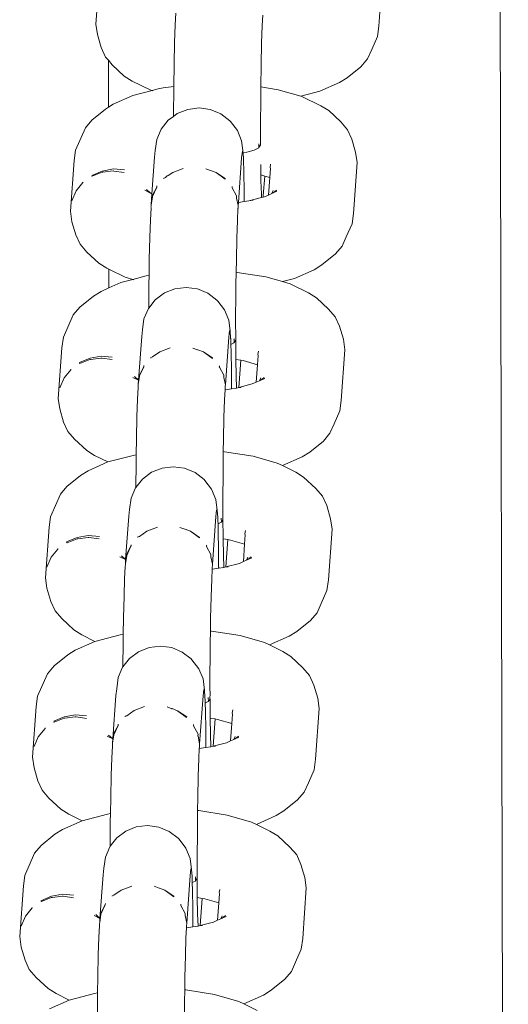
# Model space of a CAD drawing. Units: millimetres. Extents: x -6752 to 9195, y -3590 to 4862.
# Drawn here: x -4122 to -4077, y 1468 to 1558 of the extents above; entities that cross this region are included whole.
import ezdxf

# ---------------------------------------------------------------- set-up
doc = ezdxf.new("R2010")
doc.units = ezdxf.units.MM
doc.layers.get('0').update_dxf_attribs({"lineweight": 5})

msp = doc.modelspace()

# ---------------------------------------------------------------- linework, layer by layer
for p, q in [((-4077.734, 1604.532), (-4076.883, 1238.475)), ((-4114.759, 1557.967), (-4114.425, 1562.625)), ((-4088.768, 1557.78), (-4088.434, 1562.438)), ((-4107.426, 1558.971), (-4107.487, 1557.9)), ((-4114.622, 1557.005), (-4114.759, 1557.967)), ((-4099.489, 1557.842), (-4099.444, 1558.774)), ((-4107.54, 1556.283), (-4107.487, 1557.9)), ((-4099.543, 1556.225), (-4099.489, 1557.842)), ((-4088.768, 1557.78), (-4088.9, 1556.818)), ((-4114.268, 1555.803), (-4114.622, 1557.005)), ((-4107.585, 1554.28), (-4107.54, 1556.283)), ((-4099.588, 1554.222), (-4099.543, 1556.225)), ((-4089.425, 1555.625), (-4088.9, 1556.818)), ((-4114.268, 1555.803), (-4113.877, 1554.937)), ((-4089.425, 1555.625), (-4089.807, 1554.764)), ((-4113.877, 1554.937), (-4113.618, 1554.636)), ((-4113.618, 1554.636), (-4113.608, 1550.327)), ((-4113.618, 1554.636), (-4113.258, 1554.218)), ((-4089.807, 1554.764), (-4090.414, 1554.054)), ((-4112.15, 1553.187), (-4113.258, 1554.218)), ((-4107.615, 1552.228), (-4107.585, 1554.28)), ((-4099.617, 1552.186), (-4099.588, 1554.222)), ((-4091.669, 1553.04), (-4090.414, 1554.054)), ((-4112.15, 1553.187), (-4111.42, 1552.737)), ((-4109.731, 1551.908), (-4111.42, 1552.737)), ((-4094.18, 1551.796), (-4092.374, 1552.6)), ((-4091.669, 1553.04), (-4092.374, 1552.6)), ((-4111.359, 1551.41), (-4109.603, 1551.871)), ((-4109.603, 1551.871), (-4109.731, 1551.908)), ((-4109.603, 1551.871), (-4109.033, 1552.021)), ((-4109.518, 1551.847), (-4109.603, 1551.871)), ((-4109.033, 1552.021), (-4108.577, 1552.094)), ((-4108.577, 1552.094), (-4107.615, 1552.228)), ((-4107.636, 1549.678), (-4107.618, 1552.027)), ((-4107.618, 1552.027), (-4107.615, 1552.228)), ((-4099.62, 1551.97), (-4099.65, 1547.84)), ((-4099.62, 1551.97), (-4099.617, 1552.186)), ((-4098.029, 1551.936), (-4099.617, 1552.186)), ((-4095.938, 1551.335), (-4098.029, 1551.936)), ((-4095.938, 1551.335), (-4094.18, 1551.796)), ((-4113.168, 1550.605), (-4111.359, 1551.41)), ((-4095.796, 1551.294), (-4095.938, 1551.335)), ((-4094.107, 1550.465), (-4095.796, 1551.294)), ((-4115.123, 1549.149), (-4113.867, 1550.164)), ((-4113.867, 1550.164), (-4113.608, 1550.327)), ((-4113.608, 1550.327), (-4113.168, 1550.605)), ((-4107.291, 1549.743), (-4106.325, 1550.131)), ((-4106.325, 1550.131), (-4105.29, 1550.257)), ((-4105.29, 1550.257), (-4104.255, 1550.116)), ((-4104.255, 1550.116), (-4103.293, 1549.715)), ((-4094.107, 1550.465), (-4093.378, 1550.015)), ((-4092.27, 1548.984), (-4093.378, 1550.015)), ((-4115.725, 1548.439), (-4115.123, 1549.149)), ((-4108.762, 1548.31), (-4108.122, 1549.123)), ((-4108.122, 1549.123), (-4107.635, 1549.486)), ((-4107.635, 1549.486), (-4107.636, 1549.678)), ((-4107.635, 1549.486), (-4107.291, 1549.743)), ((-4103.293, 1549.715), (-4102.467, 1549.082)), ((-4102.467, 1549.082), (-4102.391, 1549.001)), ((-4102.391, 1549.001), (-4101.765, 1548.185)), ((-4092.27, 1548.984), (-4091.65, 1548.265)), ((-4115.725, 1548.439), (-4116.628, 1546.384)), ((-4109.165, 1547.362), (-4108.762, 1548.31)), ((-4101.765, 1548.185), (-4101.376, 1547.238)), ((-4091.65, 1548.265), (-4091.26, 1547.399)), ((-4109.306, 1546.342), (-4109.165, 1547.362)), ((-4101.376, 1547.238), (-4101.266, 1546.345)), ((-4099.65, 1547.84), (-4099.645, 1547.795)), ((-4099.645, 1547.795), (-4099.637, 1547.371)), ((-4099.642, 1547.229), (-4099.644, 1547.188)), ((-4099.642, 1546.94), (-4099.644, 1547.188)), ((-4099.642, 1547.336), (-4099.637, 1547.371)), ((-4099.642, 1547.336), (-4099.642, 1547.229)), ((-4091.26, 1547.399), (-4090.906, 1546.2)), ((-4116.76, 1545.422), (-4116.628, 1546.384)), ((-4109.374, 1545.731), (-4109.306, 1546.342)), ((-4101.376, 1545.674), (-4101.309, 1546.285)), ((-4101.266, 1546.345), (-4101.252, 1546.233)), ((-4101.252, 1546.233), (-4101.243, 1546.123)), ((-4100.886, 1546.183), (-4101.243, 1546.123)), ((-4100.229, 1546.37), (-4100.886, 1546.183)), ((-4099.805, 1546.59), (-4100.229, 1546.37)), ((-4099.804, 1546.933), (-4099.805, 1546.965)), ((-4099.783, 1546.632), (-4099.805, 1546.59)), ((-4099.783, 1546.632), (-4099.804, 1546.933)), ((-4099.659, 1546.805), (-4099.783, 1546.632)), ((-4099.644, 1546.827), (-4099.659, 1546.805)), ((-4099.644, 1546.827), (-4099.642, 1546.94)), ((-4090.906, 1546.2), (-4090.768, 1545.235)), ((-4117.094, 1540.764), (-4116.76, 1545.422)), ((-4109.614, 1542.379), (-4109.374, 1545.731)), ((-4101.669, 1541.587), (-4101.376, 1545.674)), ((-4101.243, 1546.123), (-4101.2, 1545.553)), ((-4101.2, 1545.553), (-4101.159, 1544.321)), ((-4114.18, 1544.467), (-4115.146, 1544.064)), ((-4115.105, 1543.989), (-4114.189, 1544.35)), ((-4114.189, 1544.35), (-4114.122, 1544.354)), ((-4113.159, 1544.655), (-4114.18, 1544.467)), ((-4114.122, 1544.354), (-4113.172, 1544.47)), ((-4113.172, 1544.47), (-4113.104, 1544.465)), ((-4112.138, 1544.569), (-4113.159, 1544.655)), ((-4113.104, 1544.465), (-4112.154, 1544.336)), ((-4106.745, 1544.696), (-4107.709, 1544.33)), ((-4103.709, 1544.326), (-4104.675, 1544.681)), ((-4099.605, 1544.767), (-4099.626, 1545.079)), ((-4099.605, 1544.767), (-4099.61, 1544.1)), ((-4098.8, 1543.867), (-4098.739, 1544.706)), ((-4098.768, 1544.803), (-4098.711, 1545.106)), ((-4098.739, 1544.706), (-4098.768, 1544.803)), ((-4091.102, 1540.577), (-4090.768, 1545.235)), ((-4115.949, 1543.396), (-4115.945, 1543.451)), ((-4115.146, 1544.064), (-4115.119, 1544.041)), ((-4115.136, 1543.984), (-4115.119, 1544.041)), ((-4115.136, 1543.984), (-4115.105, 1543.989)), ((-4108.536, 1543.753), (-4108.532, 1543.807)), ((-4108.383, 1543.86), (-4108.532, 1543.807)), ((-4108.383, 1543.86), (-4108.406, 1543.891)), ((-4108.206, 1544.024), (-4108.383, 1543.86)), ((-4108.206, 1544.024), (-4108.113, 1544.048)), ((-4107.709, 1544.33), (-4108.113, 1544.048)), ((-4103.709, 1544.326), (-4102.881, 1543.712)), ((-4102.877, 1543.766), (-4103.709, 1544.326)), ((-4102.881, 1543.712), (-4102.877, 1543.766)), ((-4101.159, 1544.321), (-4101.131, 1542.61)), ((-4099.257, 1543.998), (-4099.61, 1544.1)), ((-4099.61, 1544.1), (-4099.601, 1543.567)), ((-4099.601, 1543.567), (-4099.56, 1542.34)), ((-4099.384, 1542.22), (-4099.257, 1543.998)), ((-4098.8, 1543.867), (-4099.257, 1543.998)), ((-4098.915, 1542.26), (-4098.8, 1543.867)), ((-4116.57, 1542.652), (-4116.962, 1541.736)), ((-4116.57, 1542.652), (-4115.949, 1543.396)), ((-4109.737, 1542.439), (-4110.256, 1542.694)), ((-4109.737, 1542.439), (-4110.105, 1542.782)), ((-4109.567, 1542.115), (-4109.176, 1542.968)), ((-4109.176, 1542.968), (-4109.557, 1542.252)), ((-4109.176, 1542.968), (-4109.17, 1542.997)), ((-4109.17, 1542.997), (-4109.163, 1543.09)), ((-4102.244, 1542.947), (-4102.237, 1542.996)), ((-4102.244, 1542.947), (-4102.238, 1542.918)), ((-4101.834, 1542.179), (-4102.238, 1542.918)), ((-4102.237, 1542.996), (-4102.237, 1543.04)), ((-4101.131, 1542.61), (-4101.129, 1541.662)), ((-4098.614, 1542.394), (-4098.492, 1542.671)), ((-4098.493, 1542.448), (-4098.186, 1542.696)), ((-4098.493, 1542.448), (-4098.135, 1542.607)), ((-4109.614, 1542.379), (-4109.737, 1542.439)), ((-4109.687, 1541.356), (-4109.614, 1542.379)), ((-4109.57, 1542.068), (-4109.687, 1541.356)), ((-4109.57, 1542.068), (-4109.567, 1542.115)), ((-4109.557, 1542.252), (-4109.567, 1542.115)), ((-4101.835, 1542.132), (-4101.842, 1542.059)), ((-4101.842, 1542.059), (-4101.839, 1542.012)), ((-4101.834, 1541.982), (-4101.839, 1542.012)), ((-4101.835, 1542.132), (-4101.834, 1542.179)), ((-4101.69, 1541.291), (-4101.834, 1541.982)), ((-4101.669, 1541.587), (-4101.129, 1541.662)), ((-4101.129, 1541.662), (-4100.714, 1541.72)), ((-4100.714, 1541.72), (-4099.536, 1542.029)), ((-4100.714, 1541.72), (-4100.303, 1541.778)), ((-4099.56, 1542.34), (-4099.536, 1542.029)), ((-4099.536, 1542.029), (-4099.401, 1542.065)), ((-4099.401, 1542.065), (-4099.384, 1542.22)), ((-4099.401, 1542.065), (-4099.285, 1542.096)), ((-4099.285, 1542.096), (-4098.915, 1542.26)), ((-4098.915, 1542.26), (-4098.614, 1542.394)), ((-4098.614, 1542.394), (-4098.493, 1542.448)), ((-4116.957, 1539.803), (-4117.094, 1540.764)), ((-4109.699, 1541.052), (-4109.76, 1539.981)), ((-4109.701, 1541.166), (-4109.692, 1541.226)), ((-4109.697, 1541.107), (-4109.701, 1541.166)), ((-4109.699, 1541.052), (-4109.697, 1541.107)), ((-4109.687, 1541.356), (-4109.692, 1541.226)), ((-4101.763, 1539.924), (-4101.713, 1541.015)), ((-4101.713, 1541.015), (-4101.708, 1541.045)), ((-4101.704, 1541.108), (-4101.708, 1541.045)), ((-4101.704, 1541.108), (-4101.696, 1541.223)), ((-4101.696, 1541.223), (-4101.69, 1541.291)), ((-4101.69, 1541.291), (-4101.669, 1541.587)), ((-4109.814, 1538.364), (-4109.76, 1539.981)), ((-4101.817, 1538.306), (-4101.763, 1539.924)), ((-4091.102, 1540.577), (-4091.235, 1539.615)), ((-4116.603, 1538.6), (-4116.957, 1539.803)), ((-4091.76, 1538.422), (-4091.235, 1539.615)), ((-4116.603, 1538.6), (-4116.212, 1537.734)), ((-4109.859, 1536.361), (-4109.814, 1538.364)), ((-4101.861, 1536.303), (-4101.817, 1538.306)), ((-4091.76, 1538.422), (-4092.141, 1537.561)), ((-4116.212, 1537.734), (-4115.592, 1537.015)), ((-4092.141, 1537.561), (-4092.749, 1536.851)), ((-4114.484, 1535.985), (-4115.592, 1537.015)), ((-4109.88, 1534.866), (-4109.859, 1536.361)), ((-4101.878, 1535.167), (-4101.861, 1536.303)), ((-4094.004, 1535.837), (-4092.749, 1536.851)), ((-4114.484, 1535.985), (-4113.755, 1535.534)), ((-4113.574, 1535.445), (-4113.755, 1535.534)), ((-4113.574, 1535.445), (-4113.57, 1533.727)), ((-4112.066, 1534.706), (-4113.574, 1535.445)), ((-4096.515, 1534.594), (-4094.709, 1535.398)), ((-4094.004, 1535.837), (-4094.709, 1535.398)), ((-4112.48, 1534.212), (-4111.366, 1534.504)), ((-4111.366, 1534.504), (-4112.066, 1534.706)), ((-4111.366, 1534.504), (-4110.154, 1534.823)), ((-4111.281, 1534.48), (-4111.366, 1534.504)), ((-4110.154, 1534.823), (-4109.88, 1534.866)), ((-4109.891, 1534.108), (-4109.88, 1534.866)), ((-4101.894, 1534.051), (-4101.878, 1535.167)), ((-4101.878, 1535.167), (-4101.773, 1535.151)), ((-4099.15, 1534.738), (-4101.773, 1535.151)), ((-4097.63, 1534.301), (-4099.15, 1534.738)), ((-4097.63, 1534.301), (-4096.515, 1534.594)), ((-4114.289, 1533.407), (-4113.57, 1533.727)), ((-4113.57, 1533.727), (-4112.48, 1534.212)), ((-4109.909, 1531.872), (-4109.891, 1534.108)), ((-4108.473, 1533.262), (-4107.507, 1533.649)), ((-4107.507, 1533.649), (-4106.471, 1533.776)), ((-4106.471, 1533.776), (-4105.437, 1533.634)), ((-4105.437, 1533.634), (-4104.475, 1533.233)), ((-4101.894, 1534.051), (-4101.924, 1529.921)), ((-4096.917, 1534.095), (-4097.63, 1534.301)), ((-4095.228, 1533.267), (-4096.917, 1534.095)), ((-4116.244, 1531.951), (-4114.988, 1532.965)), ((-4114.988, 1532.965), (-4114.289, 1533.407)), ((-4109.909, 1531.872), (-4109.304, 1532.641)), ((-4109.304, 1532.641), (-4108.473, 1533.262)), ((-4104.475, 1533.233), (-4103.649, 1532.6)), ((-4103.649, 1532.6), (-4103.573, 1532.519)), ((-4095.228, 1533.267), (-4094.499, 1532.816)), ((-4093.391, 1531.786), (-4094.499, 1532.816)), ((-4116.846, 1531.24), (-4116.244, 1531.951)), ((-4110.347, 1530.88), (-4109.943, 1531.828)), ((-4109.943, 1531.828), (-4109.909, 1531.872)), ((-4103.573, 1532.519), (-4102.947, 1531.703)), ((-4102.947, 1531.703), (-4102.558, 1530.756)), ((-4093.391, 1531.786), (-4092.771, 1531.067)), ((-4116.846, 1531.24), (-4117.749, 1529.186)), ((-4110.488, 1529.86), (-4110.347, 1530.88)), ((-4092.771, 1531.067), (-4092.38, 1530.201)), ((-4102.558, 1530.756), (-4102.433, 1529.741)), ((-4101.924, 1529.921), (-4101.918, 1529.876)), ((-4101.918, 1529.876), (-4101.915, 1529.418)), ((-4092.38, 1530.201), (-4092.027, 1529.001)), ((-4117.881, 1528.224), (-4117.749, 1529.186)), ((-4110.857, 1525.241), (-4110.556, 1529.249)), ((-4110.556, 1529.249), (-4110.488, 1529.86)), ((-4102.872, 1524.809), (-4102.558, 1529.192)), ((-4102.558, 1529.192), (-4102.491, 1529.803)), ((-4102.433, 1529.741), (-4102.384, 1529.098)), ((-4102.384, 1529.098), (-4102.382, 1529.071)), ((-4102.382, 1529.071), (-4102.373, 1528.809)), ((-4102.077, 1529.014), (-4102.078, 1529.046)), ((-4102.057, 1528.713), (-4102.077, 1529.014)), ((-4101.915, 1529.418), (-4101.922, 1528.943)), ((-4092.027, 1529.001), (-4091.889, 1528.037)), ((-4118.215, 1523.566), (-4117.881, 1528.224)), ((-4107.927, 1528.214), (-4108.891, 1527.848)), ((-4105.419, 1528.027), (-4105.857, 1528.199)), ((-4102.373, 1528.809), (-4102.363, 1528.523)), ((-4102.079, 1528.671), (-4102.363, 1528.523)), ((-4102.363, 1528.523), (-4102.341, 1527.839)), ((-4102.057, 1528.713), (-4102.079, 1528.671)), ((-4101.916, 1528.91), (-4102.057, 1528.713)), ((-4101.922, 1528.943), (-4101.916, 1528.91)), ((-4101.916, 1528.91), (-4101.902, 1527.353)), ((-4115.301, 1527.269), (-4116.267, 1526.866)), ((-4114.28, 1527.457), (-4115.301, 1527.269)), ((-4115.243, 1527.156), (-4114.293, 1527.272)), ((-4114.293, 1527.272), (-4114.225, 1527.267)), ((-4113.258, 1527.371), (-4114.28, 1527.457)), ((-4114.225, 1527.267), (-4113.275, 1527.137)), ((-4109.718, 1527.271), (-4109.714, 1527.325)), ((-4109.564, 1527.378), (-4109.714, 1527.325)), ((-4109.564, 1527.378), (-4109.588, 1527.409)), ((-4108.891, 1527.848), (-4109.564, 1527.378)), ((-4105.39, 1528.028), (-4105.419, 1528.027)), ((-4104.891, 1527.844), (-4105.39, 1528.028)), ((-4104.891, 1527.844), (-4104.063, 1527.23)), ((-4104.059, 1527.285), (-4104.891, 1527.844)), ((-4104.063, 1527.23), (-4104.059, 1527.285)), ((-4102.341, 1527.839), (-4102.313, 1526.128)), ((-4101.902, 1527.353), (-4101.899, 1527.15)), ((-4099.92, 1526.668), (-4099.86, 1527.507)), ((-4099.889, 1527.605), (-4099.832, 1527.908)), ((-4099.86, 1527.507), (-4099.889, 1527.605)), ((-4092.223, 1523.379), (-4091.889, 1528.037)), ((-4117.07, 1526.198), (-4117.066, 1526.252)), ((-4116.267, 1526.866), (-4116.24, 1526.842)), ((-4116.257, 1526.786), (-4116.24, 1526.842)), ((-4116.257, 1526.786), (-4116.225, 1526.791)), ((-4116.225, 1526.791), (-4115.31, 1527.152)), ((-4115.31, 1527.152), (-4115.243, 1527.156)), ((-4110.749, 1525.633), (-4110.358, 1526.486)), ((-4110.358, 1526.486), (-4110.739, 1525.77)), ((-4110.358, 1526.486), (-4110.352, 1526.515)), ((-4110.352, 1526.515), (-4110.345, 1526.608)), ((-4103.426, 1526.465), (-4103.419, 1526.514)), ((-4103.426, 1526.465), (-4103.419, 1526.436)), ((-4103.419, 1526.514), (-4103.419, 1526.558)), ((-4103.015, 1525.697), (-4103.419, 1526.436)), ((-4101.459, 1527.08), (-4101.899, 1527.15)), ((-4101.899, 1527.15), (-4101.875, 1525.649)), ((-4101.638, 1524.574), (-4101.459, 1527.08)), ((-4101.223, 1527.043), (-4101.459, 1527.08)), ((-4099.92, 1526.668), (-4101.223, 1527.043)), ((-4100.036, 1525.062), (-4099.92, 1526.668)), ((-4117.691, 1525.454), (-4118.082, 1524.538)), ((-4117.691, 1525.454), (-4117.07, 1526.198)), ((-4110.857, 1525.241), (-4111.377, 1525.496)), ((-4110.857, 1525.241), (-4111.225, 1525.584)), ((-4110.752, 1525.586), (-4110.869, 1524.874)), ((-4110.752, 1525.586), (-4110.749, 1525.633)), ((-4110.739, 1525.77), (-4110.749, 1525.633)), ((-4103.017, 1525.65), (-4103.024, 1525.577)), ((-4103.024, 1525.577), (-4103.021, 1525.531)), ((-4103.016, 1525.5), (-4103.021, 1525.531)), ((-4103.017, 1525.65), (-4103.015, 1525.697)), ((-4102.872, 1524.809), (-4103.016, 1525.5)), ((-4102.313, 1526.128), (-4102.31, 1524.526)), ((-4101.875, 1525.649), (-4101.835, 1524.522)), ((-4099.735, 1525.196), (-4099.613, 1525.473)), ((-4099.614, 1525.25), (-4099.307, 1525.498)), ((-4099.614, 1525.25), (-4099.256, 1525.409)), ((-4110.881, 1524.57), (-4110.942, 1523.499)), ((-4110.883, 1524.684), (-4110.874, 1524.744)), ((-4110.879, 1524.625), (-4110.883, 1524.684)), ((-4110.881, 1524.57), (-4110.879, 1524.625)), ((-4110.869, 1524.874), (-4110.874, 1524.744)), ((-4110.869, 1524.874), (-4110.857, 1525.241)), ((-4102.899, 1524.373), (-4102.894, 1524.533)), ((-4102.899, 1524.373), (-4102.3, 1524.457)), ((-4102.894, 1524.533), (-4102.89, 1524.563)), ((-4102.886, 1524.626), (-4102.89, 1524.563)), ((-4102.886, 1524.626), (-4102.877, 1524.741)), ((-4102.877, 1524.741), (-4102.872, 1524.809)), ((-4102.31, 1524.526), (-4102.3, 1524.457)), ((-4102.3, 1524.457), (-4102.3, 1524.551)), ((-4102.3, 1524.457), (-4101.835, 1524.522)), ((-4101.835, 1524.522), (-4101.638, 1524.574)), ((-4101.638, 1524.574), (-4100.406, 1524.897)), ((-4101.638, 1524.574), (-4101.423, 1524.579)), ((-4100.406, 1524.897), (-4100.036, 1525.062)), ((-4100.036, 1525.062), (-4099.735, 1525.196)), ((-4099.735, 1525.196), (-4099.614, 1525.25)), ((-4118.078, 1522.605), (-4118.215, 1523.566)), ((-4102.945, 1523.442), (-4102.899, 1524.373)), ((-4110.996, 1521.882), (-4110.942, 1523.499)), ((-4102.998, 1521.825), (-4102.945, 1523.442)), ((-4092.223, 1523.379), (-4092.356, 1522.417)), ((-4117.723, 1521.402), (-4118.078, 1522.605)), ((-4111.041, 1519.879), (-4110.996, 1521.882)), ((-4103.043, 1519.821), (-4102.998, 1521.825)), ((-4092.881, 1521.224), (-4092.356, 1522.417)), ((-4117.723, 1521.402), (-4117.333, 1520.536)), ((-4092.881, 1521.224), (-4093.262, 1520.363)), ((-4117.333, 1520.536), (-4116.713, 1519.817)), ((-4093.262, 1520.363), (-4093.87, 1519.653)), ((-4115.605, 1518.786), (-4116.713, 1519.817)), ((-4111.062, 1518.384), (-4111.041, 1519.879)), ((-4103.06, 1518.685), (-4103.043, 1519.821)), ((-4095.124, 1518.639), (-4093.87, 1519.653)), ((-4115.605, 1518.786), (-4114.876, 1518.336)), ((-4113.662, 1517.73), (-4114.876, 1518.336)), ((-4113.662, 1517.73), (-4111.336, 1518.341)), ((-4111.336, 1518.341), (-4111.062, 1518.384)), ((-4111.073, 1517.626), (-4111.062, 1518.384)), ((-4103.076, 1517.569), (-4103.06, 1518.685)), ((-4103.06, 1518.685), (-4102.955, 1518.669)), ((-4100.331, 1518.256), (-4102.955, 1518.669)), ((-4098.099, 1517.614), (-4100.331, 1518.256)), ((-4097.636, 1517.396), (-4095.83, 1518.199)), ((-4095.124, 1518.639), (-4095.83, 1518.199)), ((-4115.471, 1516.925), (-4113.662, 1517.73)), ((-4111.091, 1515.39), (-4111.073, 1517.626)), ((-4108.689, 1517.167), (-4107.653, 1517.294)), ((-4107.653, 1517.294), (-4106.619, 1517.152)), ((-4103.076, 1517.569), (-4103.106, 1513.439)), ((-4097.636, 1517.396), (-4098.099, 1517.614)), ((-4096.41, 1516.785), (-4097.636, 1517.396)), ((-4117.425, 1515.469), (-4116.17, 1516.484)), ((-4116.17, 1516.484), (-4115.471, 1516.925)), ((-4110.486, 1516.159), (-4109.655, 1516.78)), ((-4109.655, 1516.78), (-4108.689, 1517.167)), ((-4106.619, 1517.152), (-4105.656, 1516.751)), ((-4105.656, 1516.751), (-4104.831, 1516.118)), ((-4096.41, 1516.785), (-4095.681, 1516.335)), ((-4094.573, 1515.304), (-4095.681, 1516.335)), ((-4118.028, 1514.758), (-4117.425, 1515.469)), ((-4111.091, 1515.39), (-4110.486, 1516.159)), ((-4104.831, 1516.118), (-4104.755, 1516.037)), ((-4104.755, 1516.037), (-4104.129, 1515.221)), ((-4118.028, 1514.758), (-4118.931, 1512.704)), ((-4111.529, 1514.398), (-4111.125, 1515.347)), ((-4111.125, 1515.347), (-4111.091, 1515.39)), ((-4104.129, 1515.221), (-4103.74, 1514.274)), ((-4094.573, 1515.304), (-4093.953, 1514.585)), ((-4093.953, 1514.585), (-4093.562, 1513.719)), ((-4111.67, 1513.378), (-4111.529, 1514.398)), ((-4103.74, 1514.274), (-4103.615, 1513.259)), ((-4093.562, 1513.719), (-4093.209, 1512.519)), ((-4119.062, 1511.742), (-4118.931, 1512.704)), ((-4112.039, 1508.759), (-4111.737, 1512.767)), ((-4111.737, 1512.767), (-4111.67, 1513.378)), ((-4104.054, 1508.327), (-4103.74, 1512.71)), ((-4103.74, 1512.71), (-4103.673, 1513.321)), ((-4103.615, 1513.259), (-4103.566, 1512.616)), ((-4103.106, 1513.439), (-4103.1, 1513.395)), ((-4103.097, 1512.936), (-4103.103, 1512.461)), ((-4103.1, 1513.395), (-4103.097, 1512.936)), ((-4103.566, 1512.616), (-4103.564, 1512.589)), ((-4103.564, 1512.589), (-4103.555, 1512.327)), ((-4103.555, 1512.327), (-4103.545, 1512.041)), ((-4103.26, 1512.189), (-4103.545, 1512.041)), ((-4103.545, 1512.041), (-4103.523, 1511.357)), ((-4103.259, 1512.532), (-4103.26, 1512.564)), ((-4103.239, 1512.231), (-4103.26, 1512.189)), ((-4103.239, 1512.231), (-4103.259, 1512.532)), ((-4103.098, 1512.428), (-4103.239, 1512.231)), ((-4103.103, 1512.461), (-4103.098, 1512.428)), ((-4103.098, 1512.428), (-4103.084, 1510.871)), ((-4093.209, 1512.519), (-4093.071, 1511.555)), ((-4119.396, 1507.084), (-4119.062, 1511.742)), ((-4115.461, 1510.975), (-4116.483, 1510.787)), ((-4114.44, 1510.889), (-4115.461, 1510.975)), ((-4110.746, 1510.896), (-4110.896, 1510.843)), ((-4110.746, 1510.896), (-4110.77, 1510.927)), ((-4110.073, 1511.366), (-4110.746, 1510.896)), ((-4109.109, 1511.732), (-4110.073, 1511.366)), ((-4106.601, 1511.545), (-4107.039, 1511.718)), ((-4106.571, 1511.546), (-4106.601, 1511.545)), ((-4106.072, 1511.362), (-4106.571, 1511.546)), ((-4106.072, 1511.362), (-4105.245, 1510.748)), ((-4105.241, 1510.803), (-4106.072, 1511.362)), ((-4103.523, 1511.357), (-4103.495, 1509.646)), ((-4101.102, 1510.186), (-4101.042, 1511.025)), ((-4101.071, 1511.123), (-4101.013, 1511.426)), ((-4101.042, 1511.025), (-4101.071, 1511.123)), ((-4093.405, 1506.897), (-4093.071, 1511.555)), ((-4116.483, 1510.787), (-4117.448, 1510.384)), ((-4117.448, 1510.384), (-4117.422, 1510.361)), ((-4117.439, 1510.304), (-4117.422, 1510.361)), ((-4117.439, 1510.304), (-4117.407, 1510.309)), ((-4117.407, 1510.309), (-4116.492, 1510.67)), ((-4116.492, 1510.67), (-4116.425, 1510.674)), ((-4116.425, 1510.674), (-4115.475, 1510.79)), ((-4115.475, 1510.79), (-4115.407, 1510.785)), ((-4115.407, 1510.785), (-4114.457, 1510.655)), ((-4111.931, 1509.151), (-4111.539, 1510.004)), ((-4111.539, 1510.004), (-4111.921, 1509.288)), ((-4111.539, 1510.004), (-4111.533, 1510.033)), ((-4111.533, 1510.033), (-4111.527, 1510.126)), ((-4110.9, 1510.789), (-4110.896, 1510.843)), ((-4105.245, 1510.748), (-4105.241, 1510.803)), ((-4104.607, 1509.983), (-4104.601, 1510.033)), ((-4104.607, 1509.983), (-4104.601, 1509.954)), ((-4104.601, 1510.033), (-4104.601, 1510.076)), ((-4103.084, 1510.871), (-4103.081, 1510.668)), ((-4102.64, 1510.599), (-4103.081, 1510.668)), ((-4103.081, 1510.668), (-4103.056, 1509.167)), ((-4102.82, 1508.092), (-4102.64, 1510.599)), ((-4102.405, 1510.561), (-4102.64, 1510.599)), ((-4101.102, 1510.186), (-4102.405, 1510.561)), ((-4101.217, 1508.58), (-4101.102, 1510.186)), ((-4118.872, 1508.972), (-4118.251, 1509.716)), ((-4118.251, 1509.716), (-4118.247, 1509.771)), ((-4112.039, 1508.759), (-4112.407, 1509.102)), ((-4111.934, 1509.104), (-4112.051, 1508.392)), ((-4111.934, 1509.104), (-4111.931, 1509.151)), ((-4111.921, 1509.288), (-4111.931, 1509.151)), ((-4104.197, 1509.216), (-4104.601, 1509.954)), ((-4104.198, 1509.168), (-4104.206, 1509.095)), ((-4104.206, 1509.095), (-4104.203, 1509.049)), ((-4104.198, 1509.168), (-4104.197, 1509.216)), ((-4103.495, 1509.646), (-4103.491, 1508.044)), ((-4103.056, 1509.167), (-4103.017, 1508.04)), ((-4118.872, 1508.972), (-4119.264, 1508.056)), ((-4112.039, 1508.759), (-4112.558, 1509.014)), ((-4112.065, 1508.202), (-4112.056, 1508.262)), ((-4112.061, 1508.143), (-4112.065, 1508.202)), ((-4112.051, 1508.392), (-4112.056, 1508.262)), ((-4112.051, 1508.392), (-4112.039, 1508.759)), ((-4104.198, 1509.018), (-4104.203, 1509.049)), ((-4104.054, 1508.327), (-4104.198, 1509.018)), ((-4104.067, 1508.144), (-4104.059, 1508.259)), ((-4104.059, 1508.259), (-4104.054, 1508.327)), ((-4102.82, 1508.092), (-4101.587, 1508.416)), ((-4101.587, 1508.416), (-4101.217, 1508.58)), ((-4101.217, 1508.58), (-4100.917, 1508.714)), ((-4100.917, 1508.714), (-4100.795, 1508.991)), ((-4100.917, 1508.714), (-4100.796, 1508.768)), ((-4100.796, 1508.768), (-4100.489, 1509.016)), ((-4100.796, 1508.768), (-4100.438, 1508.927)), ((-4112.063, 1508.088), (-4112.124, 1507.017)), ((-4112.063, 1508.088), (-4112.061, 1508.143)), ((-4104.127, 1506.96), (-4104.081, 1507.891)), ((-4104.081, 1507.891), (-4104.076, 1508.051)), ((-4104.081, 1507.891), (-4103.482, 1507.975)), ((-4104.076, 1508.051), (-4104.072, 1508.081)), ((-4104.067, 1508.144), (-4104.072, 1508.081)), ((-4103.491, 1508.044), (-4103.482, 1507.975)), ((-4103.482, 1507.975), (-4103.482, 1508.069)), ((-4103.482, 1507.975), (-4103.017, 1508.04)), ((-4103.017, 1508.04), (-4102.82, 1508.092)), ((-4102.82, 1508.092), (-4102.605, 1508.098)), ((-4119.26, 1506.123), (-4119.396, 1507.084)), ((-4112.178, 1505.4), (-4112.124, 1507.017)), ((-4104.18, 1505.343), (-4104.127, 1506.96)), ((-4093.405, 1506.897), (-4093.538, 1505.935)), ((-4118.905, 1504.92), (-4119.26, 1506.123)), ((-4094.063, 1504.742), (-4093.538, 1505.935)), ((-4118.905, 1504.92), (-4118.515, 1504.054)), ((-4112.222, 1503.397), (-4112.178, 1505.4)), ((-4104.225, 1503.339), (-4104.18, 1505.343)), ((-4094.063, 1504.742), (-4094.444, 1503.881)), ((-4118.515, 1504.054), (-4117.895, 1503.335)), ((-4094.444, 1503.881), (-4095.052, 1503.171)), ((-4116.787, 1502.304), (-4117.895, 1503.335)), ((-4112.244, 1501.902), (-4112.222, 1503.397)), ((-4104.242, 1502.203), (-4104.225, 1503.339)), ((-4096.306, 1502.157), (-4095.052, 1503.171)), ((-4116.787, 1502.304), (-4116.058, 1501.854)), ((-4114.844, 1501.248), (-4116.058, 1501.854)), ((-4114.844, 1501.248), (-4112.518, 1501.859)), ((-4112.518, 1501.859), (-4112.244, 1501.902)), ((-4112.255, 1501.144), (-4112.244, 1501.902)), ((-4104.258, 1501.087), (-4104.242, 1502.203)), ((-4104.242, 1502.203), (-4104.137, 1502.187)), ((-4101.513, 1501.774), (-4104.137, 1502.187)), ((-4096.306, 1502.157), (-4097.011, 1501.717)), ((-4116.653, 1500.443), (-4114.844, 1501.248)), ((-4112.273, 1498.908), (-4112.255, 1501.144)), ((-4104.258, 1501.087), (-4104.288, 1496.958)), ((-4099.281, 1501.132), (-4101.513, 1501.774)), ((-4098.818, 1500.914), (-4099.281, 1501.132)), ((-4098.818, 1500.914), (-4097.011, 1501.717)), ((-4117.352, 1500.002), (-4116.653, 1500.443)), ((-4111.668, 1499.677), (-4110.837, 1500.298)), ((-4110.837, 1500.298), (-4109.871, 1500.685)), ((-4109.871, 1500.685), (-4108.835, 1500.812)), ((-4108.835, 1500.812), (-4107.801, 1500.67)), ((-4107.801, 1500.67), (-4106.838, 1500.269)), ((-4106.838, 1500.269), (-4106.013, 1499.636)), ((-4097.592, 1500.303), (-4098.818, 1500.914)), ((-4097.592, 1500.303), (-4096.862, 1499.853)), ((-4118.607, 1498.987), (-4117.352, 1500.002)), ((-4112.273, 1498.908), (-4111.668, 1499.677)), ((-4106.013, 1499.636), (-4105.937, 1499.555)), ((-4105.937, 1499.555), (-4105.311, 1498.739)), ((-4095.755, 1498.822), (-4096.862, 1499.853)), ((-4119.21, 1498.276), (-4120.113, 1496.222)), ((-4119.21, 1498.276), (-4118.607, 1498.987)), ((-4112.711, 1497.916), (-4112.307, 1498.865)), ((-4112.307, 1498.865), (-4112.273, 1498.908)), ((-4105.311, 1498.739), (-4104.922, 1497.792)), ((-4095.755, 1498.822), (-4095.135, 1498.103)), ((-4112.852, 1496.896), (-4112.711, 1497.916)), ((-4104.922, 1497.792), (-4104.797, 1496.777)), ((-4095.135, 1498.103), (-4094.744, 1497.237)), ((-4112.919, 1496.285), (-4112.852, 1496.896)), ((-4104.922, 1496.228), (-4104.855, 1496.839)), ((-4104.797, 1496.777), (-4104.747, 1496.134)), ((-4104.288, 1496.958), (-4104.282, 1496.913)), ((-4104.279, 1496.454), (-4104.285, 1495.979)), ((-4104.282, 1496.913), (-4104.279, 1496.454)), ((-4094.744, 1497.237), (-4094.391, 1496.038)), ((-4120.244, 1495.26), (-4120.113, 1496.222)), ((-4113.221, 1492.277), (-4112.919, 1496.285)), ((-4105.236, 1491.845), (-4104.922, 1496.228)), ((-4104.747, 1496.134), (-4104.745, 1496.107)), ((-4104.745, 1496.107), (-4104.737, 1495.845)), ((-4104.737, 1495.845), (-4104.727, 1495.56)), ((-4104.442, 1495.708), (-4104.727, 1495.56)), ((-4104.727, 1495.56), (-4104.704, 1494.875)), ((-4104.441, 1496.05), (-4104.442, 1496.082)), ((-4104.421, 1495.749), (-4104.442, 1495.708)), ((-4104.421, 1495.749), (-4104.441, 1496.05)), ((-4104.28, 1495.946), (-4104.421, 1495.749)), ((-4104.285, 1495.979), (-4104.28, 1495.946)), ((-4104.28, 1495.946), (-4104.266, 1494.389)), ((-4094.391, 1496.038), (-4094.253, 1495.073)), ((-4120.578, 1490.602), (-4120.244, 1495.26)), ((-4111.255, 1494.884), (-4111.928, 1494.414)), ((-4110.291, 1495.25), (-4111.255, 1494.884)), ((-4107.783, 1495.063), (-4108.221, 1495.236)), ((-4107.753, 1495.064), (-4107.783, 1495.063)), ((-4107.254, 1494.88), (-4107.753, 1495.064)), ((-4107.254, 1494.88), (-4106.427, 1494.266)), ((-4106.423, 1494.321), (-4107.254, 1494.88)), ((-4104.704, 1494.875), (-4104.677, 1493.164)), ((-4102.253, 1494.641), (-4102.195, 1494.944)), ((-4102.224, 1494.544), (-4102.253, 1494.641)), ((-4094.587, 1490.415), (-4094.253, 1495.073)), ((-4117.665, 1494.305), (-4118.63, 1493.902)), ((-4118.63, 1493.902), (-4118.604, 1493.879)), ((-4118.621, 1493.822), (-4118.604, 1493.879)), ((-4118.621, 1493.822), (-4118.589, 1493.827)), ((-4118.589, 1493.827), (-4117.673, 1494.188)), ((-4117.673, 1494.188), (-4117.607, 1494.192)), ((-4116.643, 1494.493), (-4117.665, 1494.305)), ((-4117.607, 1494.192), (-4116.656, 1494.308)), ((-4116.656, 1494.308), (-4116.589, 1494.303)), ((-4115.622, 1494.407), (-4116.643, 1494.493)), ((-4116.589, 1494.303), (-4115.639, 1494.174)), ((-4112.082, 1494.307), (-4112.078, 1494.361)), ((-4111.928, 1494.414), (-4112.078, 1494.361)), ((-4111.928, 1494.414), (-4111.952, 1494.445)), ((-4106.427, 1494.266), (-4106.423, 1494.321)), ((-4104.266, 1494.389), (-4104.263, 1494.186)), ((-4103.822, 1494.117), (-4104.263, 1494.186)), ((-4104.263, 1494.186), (-4104.238, 1492.685)), ((-4104.002, 1491.61), (-4103.822, 1494.117)), ((-4103.587, 1494.08), (-4103.822, 1494.117)), ((-4102.284, 1493.705), (-4103.587, 1494.08)), ((-4102.399, 1492.098), (-4102.284, 1493.705)), ((-4102.284, 1493.705), (-4102.224, 1494.544)), ((-4120.054, 1492.49), (-4119.433, 1493.234)), ((-4119.433, 1493.234), (-4119.429, 1493.289)), ((-4113.113, 1492.669), (-4112.721, 1493.522)), ((-4113.103, 1492.806), (-4113.113, 1492.669)), ((-4112.721, 1493.522), (-4113.103, 1492.806)), ((-4112.721, 1493.522), (-4112.715, 1493.551)), ((-4112.715, 1493.551), (-4112.709, 1493.644)), ((-4105.789, 1493.502), (-4105.783, 1493.551)), ((-4105.789, 1493.502), (-4105.783, 1493.472)), ((-4105.783, 1493.551), (-4105.783, 1493.594)), ((-4105.379, 1492.734), (-4105.783, 1493.472)), ((-4104.677, 1493.164), (-4104.673, 1491.562)), ((-4120.054, 1492.49), (-4120.446, 1491.574)), ((-4113.221, 1492.277), (-4113.74, 1492.532)), ((-4113.221, 1492.277), (-4113.589, 1492.62)), ((-4113.233, 1491.91), (-4113.238, 1491.781)), ((-4113.116, 1492.622), (-4113.233, 1491.91)), ((-4113.233, 1491.91), (-4113.221, 1492.277)), ((-4113.116, 1492.622), (-4113.113, 1492.669)), ((-4105.38, 1492.686), (-4105.388, 1492.613)), ((-4105.388, 1492.613), (-4105.384, 1492.567)), ((-4105.38, 1492.536), (-4105.384, 1492.567)), ((-4105.38, 1492.686), (-4105.379, 1492.734)), ((-4105.236, 1491.845), (-4105.38, 1492.536)), ((-4104.238, 1492.685), (-4104.199, 1491.558)), ((-4104.002, 1491.61), (-4102.769, 1491.934)), ((-4102.769, 1491.934), (-4102.399, 1492.098)), ((-4102.399, 1492.098), (-4102.099, 1492.232)), ((-4102.099, 1492.232), (-4101.977, 1492.509)), ((-4102.099, 1492.232), (-4101.978, 1492.286)), ((-4101.978, 1492.286), (-4101.67, 1492.534)), ((-4101.978, 1492.286), (-4101.62, 1492.445)), ((-4113.245, 1491.606), (-4113.306, 1490.535)), ((-4113.247, 1491.72), (-4113.238, 1491.781)), ((-4113.243, 1491.661), (-4113.247, 1491.72)), ((-4113.245, 1491.606), (-4113.243, 1491.661)), ((-4105.308, 1490.478), (-4105.263, 1491.409)), ((-4105.263, 1491.409), (-4105.258, 1491.569)), ((-4105.263, 1491.409), (-4104.664, 1491.493)), ((-4105.258, 1491.569), (-4105.254, 1491.599)), ((-4105.249, 1491.662), (-4105.254, 1491.599)), ((-4105.249, 1491.662), (-4105.241, 1491.777)), ((-4105.241, 1491.777), (-4105.236, 1491.845)), ((-4104.673, 1491.562), (-4104.664, 1491.493)), ((-4104.664, 1491.493), (-4104.664, 1491.587)), ((-4104.664, 1491.493), (-4104.199, 1491.558)), ((-4104.199, 1491.558), (-4104.002, 1491.61)), ((-4104.002, 1491.61), (-4103.787, 1491.616)), ((-4120.442, 1489.641), (-4120.578, 1490.602)), ((-4113.36, 1488.918), (-4113.306, 1490.535)), ((-4105.362, 1488.861), (-4105.308, 1490.478)), ((-4094.587, 1490.415), (-4094.72, 1489.453)), ((-4120.087, 1488.438), (-4120.442, 1489.641)), ((-4095.245, 1488.26), (-4094.72, 1489.453)), ((-4120.087, 1488.438), (-4119.697, 1487.572)), ((-4113.404, 1486.915), (-4113.36, 1488.918)), ((-4105.407, 1486.858), (-4105.362, 1488.861)), ((-4095.245, 1488.26), (-4095.626, 1487.399)), ((-4119.697, 1487.572), (-4119.077, 1486.853)), ((-4095.626, 1487.399), (-4096.234, 1486.689)), ((-4117.969, 1485.823), (-4119.077, 1486.853)), ((-4113.426, 1485.421), (-4113.404, 1486.915)), ((-4105.423, 1485.721), (-4105.407, 1486.858)), ((-4097.488, 1485.675), (-4096.234, 1486.689)), ((-4117.969, 1485.823), (-4117.24, 1485.372)), ((-4105.44, 1484.605), (-4105.423, 1485.721)), ((-4105.423, 1485.721), (-4105.319, 1485.705)), ((-4102.695, 1485.292), (-4105.319, 1485.705)), ((-4097.488, 1485.675), (-4098.193, 1485.236)), ((-4117.834, 1483.961), (-4116.01, 1484.769)), ((-4116.01, 1484.769), (-4117.24, 1485.372)), ((-4116.01, 1484.769), (-4113.7, 1485.377)), ((-4113.7, 1485.377), (-4113.426, 1485.421)), ((-4113.455, 1482.426), (-4113.437, 1484.662)), ((-4113.437, 1484.662), (-4113.426, 1485.421)), ((-4100.463, 1484.65), (-4102.695, 1485.292)), ((-4099.999, 1484.432), (-4100.463, 1484.65)), ((-4099.999, 1484.432), (-4098.193, 1485.236)), ((-4118.534, 1483.52), (-4117.834, 1483.961)), ((-4112.85, 1483.195), (-4112.019, 1483.816)), ((-4112.019, 1483.816), (-4111.053, 1484.203)), ((-4111.053, 1484.203), (-4110.017, 1484.33)), ((-4110.017, 1484.33), (-4108.983, 1484.188)), ((-4108.983, 1484.188), (-4108.02, 1483.787)), ((-4108.02, 1483.787), (-4107.195, 1483.154)), ((-4105.44, 1484.605), (-4105.47, 1480.476)), ((-4098.774, 1483.821), (-4099.999, 1484.432)), ((-4098.774, 1483.821), (-4098.044, 1483.371)), ((-4119.789, 1482.505), (-4118.534, 1483.52)), ((-4113.455, 1482.426), (-4112.85, 1483.195)), ((-4107.195, 1483.154), (-4107.119, 1483.073)), ((-4107.119, 1483.073), (-4106.492, 1482.258)), ((-4096.936, 1482.34), (-4098.044, 1483.371)), ((-4120.392, 1481.795), (-4119.789, 1482.505)), ((-4113.893, 1481.434), (-4113.489, 1482.383)), ((-4113.489, 1482.383), (-4113.455, 1482.426)), ((-4106.492, 1482.258), (-4106.103, 1481.31)), ((-4096.936, 1482.34), (-4096.317, 1481.621)), ((-4120.392, 1481.795), (-4121.295, 1479.74)), ((-4114.034, 1480.415), (-4113.893, 1481.434)), ((-4106.103, 1481.31), (-4105.978, 1480.295)), ((-4096.317, 1481.621), (-4095.926, 1480.755)), ((-4114.101, 1479.804), (-4114.034, 1480.415)), ((-4106.104, 1479.746), (-4106.036, 1480.357)), ((-4105.978, 1480.295), (-4105.929, 1479.652)), ((-4105.47, 1480.476), (-4105.464, 1480.431)), ((-4105.464, 1480.431), (-4105.461, 1479.972)), ((-4095.926, 1480.755), (-4095.572, 1479.556)), ((-4121.426, 1478.778), (-4121.295, 1479.74)), ((-4114.403, 1475.795), (-4114.101, 1479.804)), ((-4106.417, 1475.363), (-4106.104, 1479.746)), ((-4105.929, 1479.652), (-4105.927, 1479.625)), ((-4105.927, 1479.625), (-4105.919, 1479.363)), ((-4105.919, 1479.363), (-4105.909, 1479.078)), ((-4105.624, 1479.226), (-4105.909, 1479.078)), ((-4105.623, 1479.568), (-4105.624, 1479.6)), ((-4105.602, 1479.267), (-4105.624, 1479.226)), ((-4105.602, 1479.267), (-4105.623, 1479.568)), ((-4105.462, 1479.464), (-4105.602, 1479.267)), ((-4105.461, 1479.972), (-4105.467, 1479.497)), ((-4105.467, 1479.497), (-4105.462, 1479.464)), ((-4105.462, 1479.464), (-4105.448, 1477.907)), ((-4095.572, 1479.556), (-4095.435, 1478.591)), ((-4121.76, 1474.12), (-4121.426, 1478.778)), ((-4112.437, 1478.402), (-4113.11, 1477.932)), ((-4111.473, 1478.769), (-4112.437, 1478.402)), ((-4108.965, 1478.581), (-4109.403, 1478.754)), ((-4108.935, 1478.582), (-4108.965, 1478.581)), ((-4108.436, 1478.399), (-4108.935, 1478.582)), ((-4108.436, 1478.399), (-4107.608, 1477.784)), ((-4107.605, 1477.839), (-4108.436, 1478.399)), ((-4105.909, 1479.078), (-4105.886, 1478.393)), ((-4105.886, 1478.393), (-4105.858, 1476.682)), ((-4103.434, 1478.159), (-4103.377, 1478.462)), ((-4095.769, 1473.933), (-4095.435, 1478.591)), ((-4118.847, 1477.823), (-4119.812, 1477.42)), ((-4119.812, 1477.42), (-4119.786, 1477.397)), ((-4119.771, 1477.346), (-4118.855, 1477.706)), ((-4118.855, 1477.706), (-4118.789, 1477.71)), ((-4117.825, 1478.011), (-4118.847, 1477.823)), ((-4118.789, 1477.71), (-4117.838, 1477.826)), ((-4117.838, 1477.826), (-4117.771, 1477.822)), ((-4116.804, 1477.925), (-4117.825, 1478.011)), ((-4117.771, 1477.822), (-4116.821, 1477.692)), ((-4113.263, 1477.825), (-4113.259, 1477.879)), ((-4113.11, 1477.932), (-4113.259, 1477.879)), ((-4113.11, 1477.932), (-4113.134, 1477.963)), ((-4107.608, 1477.784), (-4107.605, 1477.839)), ((-4105.448, 1477.907), (-4105.445, 1477.704)), ((-4105.445, 1477.704), (-4105.42, 1476.203)), ((-4105.004, 1477.635), (-4105.445, 1477.704)), ((-4105.184, 1475.128), (-4105.004, 1477.635)), ((-4104.768, 1477.598), (-4105.004, 1477.635)), ((-4103.466, 1477.223), (-4104.768, 1477.598)), ((-4103.466, 1477.223), (-4103.406, 1478.062)), ((-4103.406, 1478.062), (-4103.434, 1478.159)), ((-4121.236, 1476.008), (-4120.615, 1476.752)), ((-4120.615, 1476.752), (-4120.611, 1476.807)), ((-4119.802, 1477.34), (-4119.786, 1477.397)), ((-4119.802, 1477.34), (-4119.771, 1477.346)), ((-4114.294, 1476.187), (-4113.903, 1477.04)), ((-4113.903, 1477.04), (-4114.285, 1476.324)), ((-4113.903, 1477.04), (-4113.897, 1477.069)), ((-4113.897, 1477.069), (-4113.89, 1477.162)), ((-4106.971, 1477.02), (-4106.965, 1477.069)), ((-4106.971, 1477.02), (-4106.965, 1476.99)), ((-4106.965, 1477.069), (-4106.965, 1477.112)), ((-4106.561, 1476.252), (-4106.965, 1476.99)), ((-4105.858, 1476.682), (-4105.855, 1475.081)), ((-4103.581, 1475.616), (-4103.466, 1477.223)), ((-4121.236, 1476.008), (-4121.628, 1475.092)), ((-4114.403, 1475.795), (-4114.922, 1476.05)), ((-4114.403, 1475.795), (-4114.771, 1476.138)), ((-4114.298, 1476.14), (-4114.414, 1475.429)), ((-4114.414, 1475.429), (-4114.403, 1475.795)), ((-4114.298, 1476.14), (-4114.294, 1476.187)), ((-4114.285, 1476.324), (-4114.294, 1476.187)), ((-4106.562, 1476.204), (-4106.57, 1476.131)), ((-4106.57, 1476.131), (-4106.566, 1476.085)), ((-4106.562, 1476.054), (-4106.566, 1476.085)), ((-4106.562, 1476.204), (-4106.561, 1476.252)), ((-4106.417, 1475.363), (-4106.562, 1476.054)), ((-4105.42, 1476.203), (-4105.383, 1475.076)), ((-4103.951, 1475.452), (-4103.581, 1475.616)), ((-4103.581, 1475.616), (-4103.281, 1475.75)), ((-4103.281, 1475.75), (-4103.158, 1476.027)), ((-4103.281, 1475.75), (-4103.16, 1475.804)), ((-4103.16, 1475.804), (-4102.852, 1476.052)), ((-4103.16, 1475.804), (-4102.802, 1475.963)), ((-4114.427, 1475.124), (-4114.488, 1474.053)), ((-4114.429, 1475.238), (-4114.42, 1475.299)), ((-4114.425, 1475.179), (-4114.429, 1475.238)), ((-4114.427, 1475.124), (-4114.425, 1475.179)), ((-4114.414, 1475.429), (-4114.42, 1475.299)), ((-4106.49, 1473.996), (-4106.445, 1474.927)), ((-4106.445, 1474.927), (-4106.44, 1475.087)), ((-4106.445, 1474.927), (-4105.846, 1475.011)), ((-4106.44, 1475.087), (-4106.436, 1475.117)), ((-4106.431, 1475.18), (-4106.436, 1475.117)), ((-4106.431, 1475.18), (-4106.423, 1475.295)), ((-4106.423, 1475.295), (-4106.417, 1475.363)), ((-4105.855, 1475.081), (-4105.846, 1475.011)), ((-4105.846, 1475.011), (-4105.846, 1475.105)), ((-4105.846, 1475.011), (-4105.383, 1475.076)), ((-4105.383, 1475.076), (-4105.184, 1475.128)), ((-4105.184, 1475.128), (-4103.951, 1475.452)), ((-4105.184, 1475.128), (-4104.969, 1475.134)), ((-4121.624, 1473.159), (-4121.76, 1474.12)), ((-4114.541, 1472.436), (-4114.488, 1474.053)), ((-4106.544, 1472.379), (-4106.49, 1473.996)), ((-4095.769, 1473.933), (-4095.901, 1472.971)), ((-4121.269, 1471.957), (-4121.624, 1473.159)), ((-4096.427, 1471.778), (-4095.901, 1472.971)), ((-4114.586, 1470.433), (-4114.541, 1472.436)), ((-4106.589, 1470.376), (-4106.544, 1472.379)), ((-4121.269, 1471.957), (-4120.878, 1471.09)), ((-4120.878, 1471.09), (-4120.259, 1470.371)), ((-4096.427, 1471.778), (-4096.808, 1470.917)), ((-4119.151, 1469.341), (-4120.259, 1470.371)), ((-4114.608, 1468.939), (-4114.586, 1470.433)), ((-4106.605, 1469.239), (-4106.589, 1470.376)), ((-4098.67, 1469.194), (-4097.415, 1470.207)), ((-4096.808, 1470.917), (-4097.415, 1470.207)), ((-4119.151, 1469.341), (-4118.421, 1468.89)), ((-4117.207, 1468.284), (-4118.421, 1468.89)), ((-4117.207, 1468.284), (-4114.881, 1468.895)), ((-4114.881, 1468.895), (-4114.608, 1468.939)), ((-4114.619, 1468.18), (-4114.608, 1468.939)), ((-4106.622, 1468.123), (-4106.605, 1469.239)), ((-4106.605, 1469.239), (-4106.501, 1469.223)), ((-4103.877, 1468.811), (-4106.501, 1469.223)), ((-4101.644, 1468.168), (-4103.877, 1468.811)), ((-4101.181, 1467.95), (-4099.375, 1468.754)), ((-4098.67, 1469.194), (-4099.375, 1468.754)), ((-4119.016, 1467.479), (-4117.207, 1468.284)), ((-4114.636, 1465.945), (-4114.619, 1468.18)), ((-4106.622, 1468.123), (-4106.651, 1463.994)), ((-4101.181, 1467.95), (-4101.644, 1468.168)), ((-4099.955, 1467.339), (-4101.181, 1467.95))]:
    msp.add_line(p, q)

doc.saveas('drawing.dxf')
